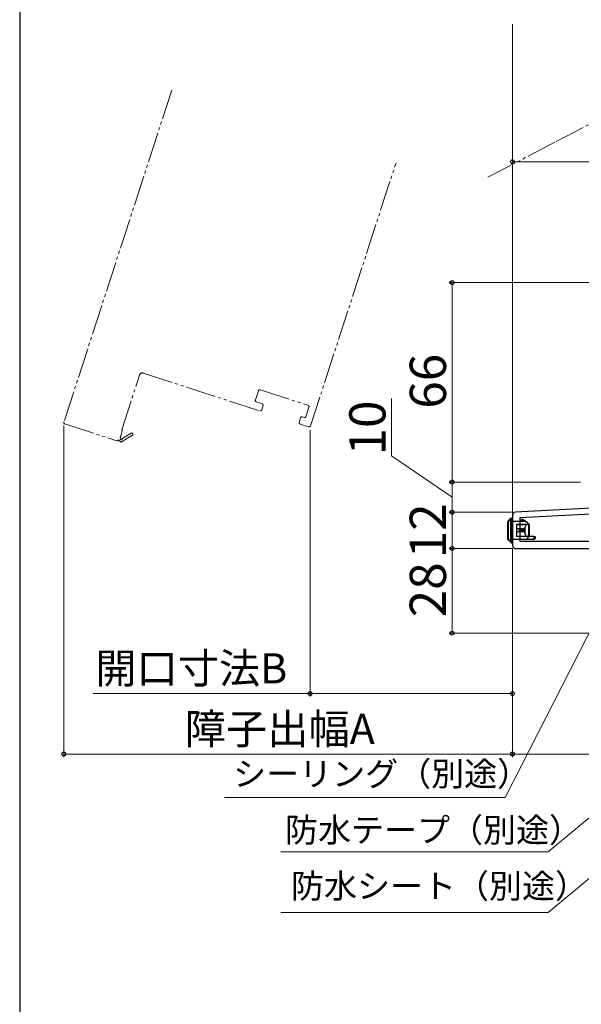
# Model space of a CAD drawing. Extents: x 105 to 1155, y 126 to 1693.
# Drawn here: x 105 to 291, y 796 to 1122 of the extents above; entities that cross this region are included whole.
import ezdxf

# ---------------------------------------------------------------- set-up
doc = ezdxf.new("R2010")
doc.units = 0
doc.linetypes.add('YDIVIDE_1', pattern=[15, 10, -1, 1, -1, 1, -1])
for name, color, linetype, lineweight in [('YKK_11', 7, 'CONTINUOUS', 30), ('YKK_12', 2, 'CONTINUOUS', 13), ('YKK_13', 4, 'CONTINUOUS', 30), ('YKK_D', 6, 'CONTINUOUS', 13), ('YKK_ZWAK', 7, 'CONTINUOUS', 30)]:
    doc.layers.add(name, color=color, linetype=linetype, lineweight=lineweight)
doc.styles.add('text-b', font='txt')

msp = doc.modelspace()

# ---------------------------------------------------------------- linework, layer by layer
at = {"layer": 'YKK_11', "linetype": 'ByBlock', "lineweight": -2, "ltscale": 0.5}
for p, q in [((313, 961.13), (268.95, 958.82)), ((313, 959.12), (270.4, 956.89)), ((268, 957.82), (268, 947.77)), ((270.4, 956.89), (270.4, 949.17)), ((270.4, 949.17), (313, 949.17)), ((269, 946.77), (329.6, 946.77))]:
    msp.add_line(p, q, dxfattribs=at)
for centre, start, end in [((269, 957.82), 93, 180), ((269, 947.77), 180, 270)]:
    msp.add_arc(centre, 1, start, end, dxfattribs=at)
at = {"layer": 'YKK_12'}
msp.add_line((268, 957.82), (268, 1120.27), dxfattribs=at)
at = {"layer": 'YKK_12', "linetype": 'YDIVIDE_1'}
for p, q in [((155.3, 1098.49), (119.61, 988.65)), ((317.95, 1099.91), (282.02, 1081.21)), ((282.02, 1081.21), (259.56, 1069.51)), ((201.2, 987.37), (229.48, 1074.39)), ((138.76, 986.1), (144.63, 1004.17)), ((145.89, 1004.82), (184.41, 992.3)), ((182.96, 995.93), (183.94, 998.97)), ((184.57, 999.29), (200.36, 994.16)), ((185.18, 994.68), (183.28, 995.3)), ((185.04, 992.62), (185.5, 994.05)), ((200.68, 993.53), (199.69, 990.49)), ((119.93, 988.02), (137.05, 982.45)), ((197.86, 990.03), (197.4, 988.6)), ((197.72, 987.97), (200.57, 987.05)), ((199.06, 990.17), (198.49, 990.35)), ((138.19, 983.4), (139.04, 986.01)), ((138.45, 981.92), (142.27, 984.27)), ((139.04, 986.01), (138.76, 986.1)), ((141.85, 984.95), (138.81, 983.08)), ((137.68, 982.77), (138.45, 981.92)), ((138.43, 983.13), (138.19, 983.4))]:
    msp.add_line(p, q, dxfattribs=at)
for centre, radius, start, end in [((145.58, 1003.86), 1, 72, 162), ((184.42, 998.81), 0.5, 72, 162), ((183.43, 995.77), 0.5, 162, 252), ((185.02, 994.2), 0.5, 342, 72), ((200.21, 993.68), 0.5, 342, 72), ((184.56, 992.78), 0.5, 252, 342), ((120.08, 988.49), 0.5, 162, 252), ((197.88, 988.45), 0.5, 162, 252), ((198.34, 989.88), 0.5, 72, 162), ((199.22, 990.64), 0.5, 252, 342), ((200.73, 987.52), 0.5, 252, 342), ((142.06, 984.61), 0.4, 301.643, 121.643), ((137.2, 982.93), 0.5, 252, 342), ((138.6, 982.95), 0.25, 132, 31.643)]:
    msp.add_arc(centre, radius, start, end, dxfattribs=at)
at = {"layer": 'YKK_13'}
for p, q in [((266.5, 949.85), (266.5, 955.74)), ((266.51, 955.74), (266.5, 955.74)), ((267.33, 956.57), (266.51, 955.74)), ((266.51, 955.74), (266.51, 949.89)), ((266.59, 955.96), (267.41, 956.78)), ((267.41, 956.78), (267.41, 956.78)), ((267.45, 949.67), (267.45, 955.87)), ((267.75, 955.87), (267.45, 955.87)), ((267.62, 956.87), (268, 956.87)), ((267.62, 956.87), (267.62, 956.86)), ((268, 955.87), (267.75, 955.87)), ((267.75, 955.87), (267.75, 949.67)), ((268, 956.87), (268, 955.87)), ((268, 955.87), (268, 949.67)), ((272.5, 955.67), (268, 955.67)), ((269.3, 954.77), (272.74, 954.77)), ((269.3, 954.67), (269.3, 954.77)), ((270.6, 955.67), (270.6, 956.27)), ((270.6, 956.27), (272.2, 955.67)), ((271.2, 956.04), (271.2, 956.57)), ((271.2, 956.57), (273, 955.37)), ((273.5, 954.77), (272.5, 955.67)), ((272.71, 955.48), (273, 955.37)), ((273.44, 954.77), (272.74, 954.77)), ((273, 955.37), (273, 955.22)), ((273.44, 950.77), (273.44, 954.77)), ((273.44, 954.77), (273.5, 954.77)), ((273.5, 954.77), (273.5, 950.77)), ((269.3, 954.67), (269.3, 953.27)), ((272.56, 954.67), (269.3, 954.67)), ((270.2, 953.27), (269.3, 953.27)), ((269.3, 953.27), (269.3, 952.27)), ((270.2, 952.27), (269.3, 952.27)), ((269.3, 952.27), (269.3, 950.87)), ((270.2, 953.27), (270.2, 952.27)), ((270.64, 953.27), (270.2, 953.27)), ((270.64, 952.27), (270.2, 952.27)), ((270.64, 952.27), (270.64, 953.27)), ((270.64, 953.27), (270.78, 953.27)), ((270.78, 952.27), (270.64, 952.27)), ((270.78, 953.27), (270.78, 952.27)), ((271.2, 953.27), (270.78, 953.27)), ((271.2, 952.27), (270.78, 952.27)), ((271.2, 953.27), (271.2, 952.27)), ((271.33, 953.27), (271.2, 953.27)), ((271.33, 952.27), (271.2, 952.27)), ((271.33, 952.27), (271.33, 953.27)), ((271.33, 953.27), (271.51, 953.27)), ((271.51, 952.27), (271.33, 952.27)), ((271.51, 953.27), (271.51, 952.27)), ((271.55, 953.27), (271.51, 953.27)), ((271.55, 952.27), (271.51, 952.27)), ((271.55, 952.27), (271.55, 953.27)), ((271.55, 953.27), (271.74, 953.27)), ((271.74, 952.27), (271.55, 952.27)), ((271.74, 953.27), (271.74, 952.27)), ((271.97, 953.27), (271.74, 953.27)), ((271.97, 952.27), (271.74, 952.27)), ((271.97, 953.27), (272.05, 953.46)), ((271.97, 953.27), (271.97, 952.27)), ((272.05, 952.07), (271.97, 952.27)), ((272.05, 953.46), (272.11, 953.67)), ((272.11, 951.87), (272.05, 952.07)), ((272.11, 953.67), (272.11, 951.87)), ((266.5, 949.77), (266.5, 949.85)), ((267.45, 948.82), (266.5, 949.77)), ((266.51, 949.89), (267.37, 949.03)), ((267.75, 949.67), (267.45, 949.67)), ((267.51, 948.76), (267.45, 948.82)), ((267.66, 948.76), (267.72, 948.67)), ((268, 948.67), (267.72, 948.67)), ((267.75, 949.67), (268, 949.67)), ((272.5, 949.77), (268, 949.77)), ((268, 949.67), (268, 948.67)), ((269.3, 950.87), (272.56, 950.87)), ((269.3, 950.77), (269.3, 950.87)), ((272.74, 950.77), (269.3, 950.77)), ((272.5, 949.77), (273.5, 950.77)), ((275.2, 949.77), (272.5, 949.77)), ((273.44, 950.77), (272.74, 950.77)), ((273.5, 950.77), (273.44, 950.77)), ((275.2, 950.77), (273.5, 950.77)), ((275.2, 949.77), (275.2, 950.77)), ((275.2, 950.77), (275.5, 950.77)), ((275.5, 950.07), (275.2, 949.77)), ((275.5, 950.77), (275.5, 950.07))]:
    msp.add_line(p, q, dxfattribs=at)
for centre, radius, start, end in [((266.8, 955.74), 0.3, 135, 180), ((266.79, 955.76), 0.284, 135.2157, 182.4963), ((267.63, 956.56), 0.304, 91.7644, 179.0485), ((267.61, 956.58), 0.284, 135.2157, 182.4963), ((267.62, 956.57), 0.3, 90, 135), ((267.62, 956.57), 0.295, 89.3054, 134.9447), ((267.68, 949.07), 0.314, 187.3263, 266.7808), ((267.65, 949.02), 0.284, 177.5037, 224.7843), ((267.62, 948.99), 0.24, 226.3881, 281.1887), ((267.72, 948.97), 0.3, 225, 270)]:
    msp.add_arc(centre, radius, start, end, dxfattribs=at)
for centre, major_axis, ratio, start_param, end_param in [((267.31, 955.87), (0, 0.7), 0.2, 4.712389, 6.179153), ((267.61, 955.87), (0, 1), 0.14, 4.712389, 6.179153), ((272.74, 954.47), (0, 0.3), 0.789474, 0, 0.85814), ((274.29, 952.77), (0, 2.9), 0.789474, 0.85814, 1.256675), ((274.29, 952.77), (0, 2.9), 0.789474, 1.884918, 2.283453), ((266.8, 949.89), (0.286, 0.119), 0.756388, 2.640578, 2.837974), ((267.31, 949.67), (0, 0.7), 0.2, 3.562557, 4.712389), ((267.61, 949.67), (0, 1), 0.14, 3.562557, 4.712389), ((272.74, 951.07), (0, 0.3), 0.789474, 2.283453, 3.141593)]:
    msp.add_ellipse(centre, major_axis=major_axis, ratio=ratio, start_param=start_param, end_param=end_param, dxfattribs=at)
at = {"layer": 'YKK_D'}
for p, q in [((268, 1074.77), (383, 1074.77)), ((317.22, 1034.77), (247, 1034.77)), ((248, 1034.77), (248, 968.77)), ((228, 977.4), (228, 996.4)), ((119.58, 987.49), (119.58, 877.77)), ((201.05, 985.89), (201.05, 897.77)), ((248, 963.77), (228, 977.4)), ((290.5, 968.77), (247, 968.77)), ((290.5, 968.77), (247, 968.77)), ((248, 958.77), (248, 968.77)), ((267, 958.77), (247, 958.77)), ((267.7, 958.77), (247, 958.77)), ((248, 946.77), (248, 958.77)), ((268, 946.77), (247, 946.77)), ((268, 946.77), (247, 946.77)), ((248, 946.77), (248, 918.77)), ((268, 946.77), (268, 877.77)), ((268, 946.77), (268, 897.77)), ((268, 946.77), (268, 877.77)), ((301.84, 935.64), (265.54, 864.39)), ((329.1, 918.77), (247, 918.77)), ((201.05, 898.77), (129.33, 898.77)), ((268, 898.77), (201.05, 898.77)), ((330.05, 888.5), (279.84, 846.37)), ((268, 878.77), (119.58, 878.77)), ((268, 878.77), (333, 878.77)), ((332.05, 870.1), (279.84, 826.29)), ((265.54, 864.39), (172.77, 864.39)), ((279.84, 846.37), (191.36, 846.37)), ((279.84, 826.29), (191.36, 826.29))]:
    msp.add_line(p, q, dxfattribs=at)
at = {"layer": 'YKK_D', "linetype": 'ByBlock', "lineweight": -2}
for centre, radius in [((268, 1074.77), 0.637), ((248, 1034.77), 0.638), ((248, 968.77), 0.637), ((248, 968.77), 0.638), ((248, 958.77), 0.638), ((248, 958.77), 0.637), ((248, 946.77), 0.638), ((248, 946.77), 0.637), ((248, 918.77), 0.637), ((201.05, 898.77), 0.637), ((268, 898.77), 0.637), ((119.58, 878.77), 0.637), ((268, 878.77), 0.637), ((268, 878.77), 0.637)]:
    msp.add_circle(centre, radius, dxfattribs=at)
at = {"layer": 'YKK_ZWAK'}
msp.add_line((105, 1656), (105, 126), dxfattribs=at)

# ---------------------------------------------------------------- texts
at = {"layer": 'YKK_D', "style": 'text-b'}
for s, p in [('66', (246, 993.04)), ('10', (226, 977.56)), ('12', (246, 943.56)), ('28', (246, 924.01))]:
    msp.add_text(s, height=12, rotation=90, dxfattribs=at).set_placement(p)
for s, height, p in [('開口寸法B', 10, (129.97, 902.13)), ('障子出幅A', 10, (159.59, 882.08)), ('シーリング（別途）', 8, (175.6, 868.21)), ('防水テープ（別途）', 8, (192.76, 849.62)), ('防水シート（別途）', 8, (194.73, 831.08))]:
    msp.add_text(s, height=height, dxfattribs=at).set_placement(p)

doc.saveas('drawing.dxf')
